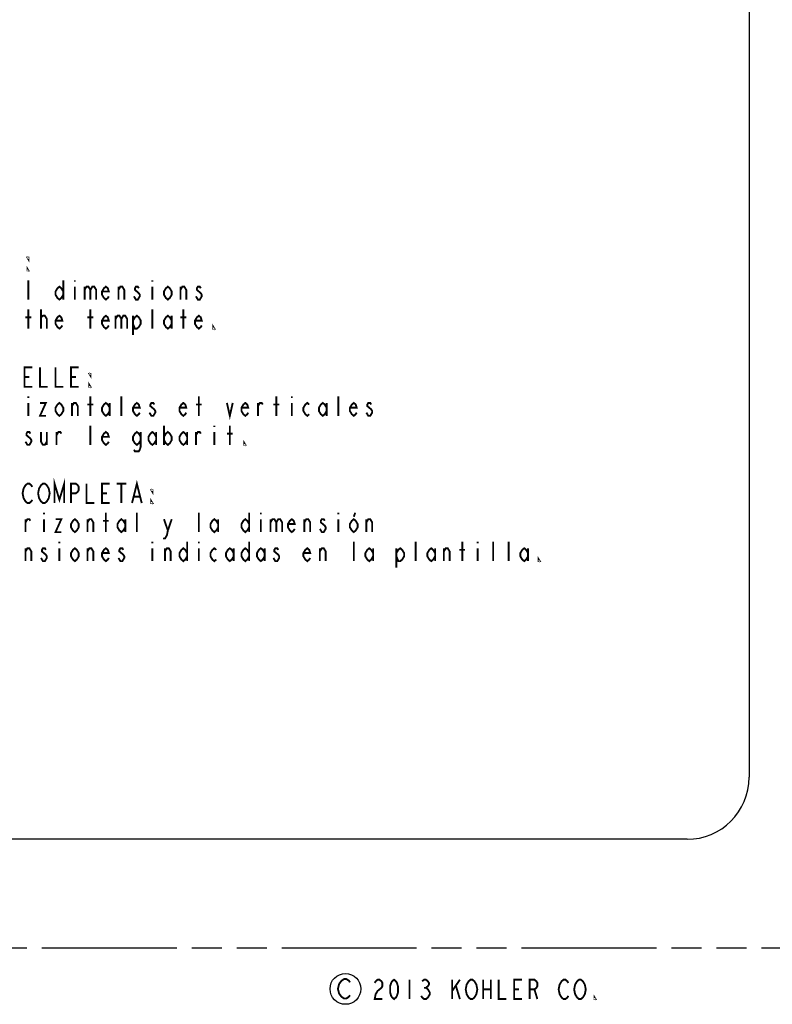
# Model space of a CAD drawing. Extents: x 0 to 44, y 0 to 34.
# Drawn here: x 31.3 to 37.3, y 9.2 to 17.2 of the extents above; entities that cross this region are included whole.
import ezdxf

# ---------------------------------------------------------------- set-up
doc = ezdxf.new("R2010")
doc.units = 0
doc.header["$LTSCALE"] = 2.42
doc.linetypes.add('PHANTOM', pattern=[0.8, 0.45, -0.05, 0.1, -0.05, 0.1, -0.05])
doc.layers.add('___SYMBOL', color=7, linetype='CONTINUOUS')
doc.layers.add('_CURVE', color=7, linetype='CONTINUOUS')

# ---------------------------------------------------------------- blocks, each defined once
blk = doc.blocks.new('COPYRIGHT_YEAR_BL1', base_point=(34.8355, 9.3532))
at = {"layer": '___SYMBOL', "color": 7, "linetype": 'CONTINUOUS', "const_width": 0.015}
blk.add_lwpolyline([(33.9262, 9.3022), (33.9164, 9.2892), (33.8969, 9.2762), (33.8774, 9.2762), (33.8578, 9.2892), (33.8481, 9.3022), (33.8383, 9.3152), (33.8286, 9.3543), (33.8383, 9.3933), (33.8481, 9.4064), (33.8578, 9.4194), (33.8774, 9.4324), (33.8969, 9.4324), (33.9164, 9.4194), (33.9262, 9.4064)], dxfattribs=at)
at = {"layer": '___SYMBOL', "color": 2, "linetype": 'CONTINUOUS', "const_width": 0.015}
for points in [[(34.125, 9.4014), (34.1328, 9.4144), (34.1484, 9.4274), (34.164, 9.4274), (34.1797, 9.4144), (34.1875, 9.4014), (34.1875, 9.3753), (34.1797, 9.3623), (34.164, 9.3493), (34.1484, 9.3363), (34.1328, 9.3102), (34.125, 9.2712), (34.1875, 9.2712)], [(34.2812, 9.2712), (34.2656, 9.2842), (34.2578, 9.2972), (34.25, 9.3233), (34.25, 9.3753), (34.2578, 9.4014), (34.2656, 9.4144), (34.2812, 9.4274), (34.2968, 9.4144), (34.3047, 9.4014), (34.3125, 9.3753), (34.3125, 9.3233), (34.3047, 9.2972), (34.2968, 9.2842), (34.2812, 9.2712)], [(34.4062, 9.4274), (34.4062, 9.2712)], [(34.5078, 9.4144), (34.5234, 9.4274), (34.539, 9.4274), (34.5547, 9.4144), (34.5625, 9.4014), (34.5625, 9.3884), (34.5547, 9.3753), (34.539, 9.3623), (34.5547, 9.3493), (34.5625, 9.3363), (34.5703, 9.3233), (34.5703, 9.3102), (34.5625, 9.2972), (34.5547, 9.2842), (34.539, 9.2712), (34.5234, 9.2712), (34.5078, 9.2842), (34.5, 9.2972)], [(34.5234, 9.3623), (34.539, 9.3623)], [(34.75, 9.4274), (34.75, 9.2712)], [(34.75, 9.3363), (34.8125, 9.4274)], [(34.7812, 9.3753), (34.8125, 9.2712)], [(34.9375, 9.2972), (34.9297, 9.2842), (34.914, 9.2712), (34.8984, 9.2712), (34.8828, 9.2842), (34.875, 9.2972), (34.8672, 9.3102), (34.8593, 9.3493), (34.8672, 9.3884), (34.875, 9.4014), (34.8828, 9.4144), (34.8984, 9.4274), (34.914, 9.4274), (34.9297, 9.4144), (34.9375, 9.4014), (34.9453, 9.3884), (34.9531, 9.3493), (34.9453, 9.3102), (34.9375, 9.2972)], [(35, 9.4274), (35, 9.2712)], [(35.0625, 9.4274), (35.0625, 9.2712)], [(35.125, 9.4274), (35.125, 9.2712), (35.1875, 9.2712)], [(35.3125, 9.2712), (35.25, 9.2712), (35.25, 9.4274), (35.3125, 9.4274)], [(35.375, 9.2712), (35.375, 9.4274), (35.414, 9.4274), (35.4297, 9.4144), (35.4375, 9.4014), (35.4375, 9.3753), (35.4297, 9.3623), (35.414, 9.3493), (35.375, 9.3493)], [(35.6875, 9.2972), (35.6797, 9.2842), (35.664, 9.2712), (35.6484, 9.2712), (35.6328, 9.2842), (35.625, 9.2972), (35.6172, 9.3102), (35.6093, 9.3493), (35.6172, 9.3884), (35.625, 9.4014), (35.6328, 9.4144), (35.6484, 9.4274), (35.664, 9.4274), (35.6797, 9.4144), (35.6875, 9.4014)], [(35.8125, 9.2972), (35.8047, 9.2842), (35.789, 9.2712), (35.7734, 9.2712), (35.7578, 9.2842), (35.75, 9.2972), (35.7422, 9.3102), (35.7343, 9.3493), (35.7422, 9.3884), (35.75, 9.4014), (35.7578, 9.4144), (35.7734, 9.4274), (35.789, 9.4274), (35.8047, 9.4144), (35.8125, 9.4014), (35.8203, 9.3884), (35.8281, 9.3493), (35.8203, 9.3102), (35.8125, 9.2972)], [(35, 9.3493), (35.0625, 9.3493)], [(35.25, 9.3493), (35.289, 9.3493)], [(35.414, 9.3493), (35.4375, 9.2712)], [(35.9062, 9.2712), (35.8984, 9.2712), (35.8984, 9.2842), (35.9062, 9.2712)]]:
    blk.add_lwpolyline(points, dxfattribs=at)
at = {"layer": '___SYMBOL', "color": 7, "linetype": 'CONTINUOUS'}
blk.add_circle((33.8891, 9.3532), 0.1243, dxfattribs=at)
blk = doc.blocks.new('WHEN_PLOTTING_TEMPLATE_N_BL2', base_point=(31.3704, 14.0265))
at = {"layer": '___SYMBOL', "color": 2, "linetype": 'CONTINUOUS', "const_width": 0.015}
for points in [[(31.3314, 15.2505), (31.3314, 15.2375), (31.3236, 15.2505), (31.3314, 15.2505)], [(31.3314, 15.1463), (31.3236, 15.1463), (31.3236, 15.1593), (31.3314, 15.1463)], [(31.3314, 14.9119), (31.3314, 15.0682)], [(31.6126, 14.951), (31.597, 14.925), (31.5814, 14.9119), (31.5657, 14.925), (31.5501, 14.951), (31.5501, 14.9771), (31.5657, 15.0031), (31.5814, 15.0161), (31.597, 15.0031), (31.6126, 14.9771)], [(31.6126, 15.0682), (31.6126, 14.9119)], [(31.7064, 15.0682), (31.7064, 15.0552)], [(31.7064, 15.0161), (31.7064, 14.9119)], [(31.7845, 15.0161), (31.7845, 14.9119)], [(31.7845, 14.9901), (31.8001, 15.0161), (31.8157, 15.0161), (31.8314, 14.9901), (31.8314, 14.9119)], [(31.8314, 14.9901), (31.847, 15.0161), (31.8626, 15.0161), (31.8782, 14.9901), (31.8782, 14.9119)], [(31.9798, 14.938), (31.972, 14.925), (31.9564, 14.9119), (31.9407, 14.925), (31.9251, 14.951), (31.9251, 14.9771), (31.9407, 15.0031), (31.9564, 15.0161), (31.972, 15.0031), (31.9798, 14.9771), (31.9251, 14.9771)], [(32.0579, 14.9119), (32.0579, 15.0161)], [(32.0579, 14.9901), (32.0736, 15.0161), (32.0892, 15.0161), (32.1048, 14.9901), (32.1048, 14.9119)], [(32.222, 15.0031), (32.2142, 15.0161), (32.1986, 15.0161), (32.1907, 15.0031), (32.1907, 14.9901), (32.2064, 14.9771), (32.222, 14.964), (32.2298, 14.951), (32.2298, 14.938), (32.222, 14.925), (32.2142, 14.9119), (32.1986, 14.9119), (32.1907, 14.925), (32.1829, 14.938)], [(32.3314, 15.0682), (32.3314, 15.0552)], [(32.3314, 15.0161), (32.3314, 14.9119)], [(32.4876, 14.951), (32.472, 14.925), (32.4564, 14.9119), (32.4407, 14.925), (32.4251, 14.951), (32.4251, 14.9771), (32.4407, 15.0031), (32.4564, 15.0161), (32.472, 15.0031), (32.4876, 14.9771), (32.4876, 14.951)], [(32.5579, 14.9119), (32.5579, 15.0161)], [(32.5579, 14.9901), (32.5736, 15.0161), (32.5892, 15.0161), (32.6048, 14.9901), (32.6048, 14.9119)], [(32.722, 15.0031), (32.7142, 15.0161), (32.6986, 15.0161), (32.6907, 15.0031), (32.6907, 14.9901), (32.7064, 14.9771), (32.722, 14.964), (32.7298, 14.951), (32.7298, 14.938), (32.722, 14.925), (32.7142, 14.9119), (32.6986, 14.9119), (32.6907, 14.925), (32.6829, 14.938)], [(31.3079, 14.7687), (31.3548, 14.7687)], [(31.3314, 14.6776), (31.3314, 14.8338)], [(31.4329, 14.6776), (31.4329, 14.8338)], [(31.4329, 14.7557), (31.4329, 14.7687), (31.4486, 14.7817), (31.4564, 14.7817), (31.4642, 14.7817), (31.4798, 14.7557), (31.4798, 14.6776)], [(31.6048, 14.7036), (31.597, 14.6906), (31.5814, 14.6776), (31.5657, 14.6906), (31.5501, 14.7166), (31.5501, 14.7427), (31.5657, 14.7687), (31.5814, 14.7817), (31.597, 14.7687), (31.6048, 14.7427), (31.5501, 14.7427)], [(31.8079, 14.7687), (31.8548, 14.7687)], [(31.8314, 14.6776), (31.8314, 14.8338)], [(31.9798, 14.7036), (31.972, 14.6906), (31.9564, 14.6776), (31.9407, 14.6906), (31.9251, 14.7166), (31.9251, 14.7427), (31.9407, 14.7687), (31.9564, 14.7817), (31.972, 14.7687), (31.9798, 14.7427), (31.9251, 14.7427)], [(32.0345, 14.7817), (32.0345, 14.6776)], [(32.0345, 14.7557), (32.0501, 14.7817), (32.0657, 14.7817), (32.0814, 14.7557), (32.0814, 14.6776)], [(32.0814, 14.7557), (32.097, 14.7817), (32.1126, 14.7817), (32.1282, 14.7557), (32.1282, 14.6776)], [(32.1751, 14.7427), (32.1907, 14.7687), (32.2064, 14.7817), (32.222, 14.7687), (32.2376, 14.7427), (32.2376, 14.7166), (32.222, 14.6906), (32.2064, 14.6776), (32.1907, 14.6776), (32.1751, 14.7166)], [(32.1751, 14.7817), (32.1751, 14.6255)], [(32.3314, 14.6776), (32.3314, 14.8338)], [(32.4876, 14.7166), (32.472, 14.6906), (32.4564, 14.6776), (32.4407, 14.6906), (32.4251, 14.7166), (32.4251, 14.7427), (32.4407, 14.7687), (32.4564, 14.7817), (32.472, 14.7687), (32.4876, 14.7427)], [(32.4876, 14.7817), (32.4876, 14.6776)], [(32.5579, 14.7687), (32.6048, 14.7687)], [(32.5814, 14.6776), (32.5814, 14.8338)], [(32.7298, 14.7036), (32.722, 14.6906), (32.7064, 14.6776), (32.6907, 14.6906), (32.6751, 14.7166), (32.6751, 14.7427), (32.6907, 14.7687), (32.7064, 14.7817), (32.722, 14.7687), (32.7298, 14.7427), (32.6751, 14.7427)], [(32.8314, 14.6776), (32.8236, 14.6776), (32.8236, 14.6906), (32.8314, 14.6776)], [(31.3626, 14.2088), (31.3001, 14.2088), (31.3001, 14.3651), (31.3626, 14.3651)], [(31.4251, 14.3651), (31.4251, 14.2088), (31.4876, 14.2088)], [(31.5501, 14.3651), (31.5501, 14.2088), (31.6126, 14.2088)], [(31.7376, 14.2088), (31.6751, 14.2088), (31.6751, 14.3651), (31.7376, 14.3651)], [(31.3001, 14.2869), (31.3392, 14.2869)], [(31.6751, 14.2869), (31.7142, 14.2869)], [(31.8314, 14.313), (31.8314, 14.3), (31.8236, 14.313), (31.8314, 14.313)], [(31.8314, 14.2088), (31.8236, 14.2088), (31.8236, 14.2218), (31.8314, 14.2088)], [(31.3314, 14.1307), (31.3314, 14.1177)], [(31.8314, 13.9744), (31.8314, 14.1307)], [(32.0814, 13.9744), (32.0814, 14.1307)], [(32.7064, 13.9744), (32.7064, 14.1307)], [(33.3314, 13.9744), (33.3314, 14.1307)], [(33.4564, 14.1307), (33.4564, 14.1177)], [(33.8314, 13.9744), (33.8314, 14.1307)], [(31.3314, 14.0786), (31.3314, 13.9744)], [(31.4251, 14.0786), (31.472, 14.0786), (31.4251, 13.9744), (31.472, 13.9744)], [(31.6126, 14.0135), (31.597, 13.9875), (31.5814, 13.9744), (31.5657, 13.9875), (31.5501, 14.0135), (31.5501, 14.0396), (31.5657, 14.0656), (31.5814, 14.0786), (31.597, 14.0656), (31.6126, 14.0396), (31.6126, 14.0135)], [(31.6829, 13.9744), (31.6829, 14.0786)], [(31.6829, 14.0526), (31.6986, 14.0786), (31.7142, 14.0786), (31.7298, 14.0526), (31.7298, 13.9744)], [(31.8079, 14.0656), (31.8548, 14.0656)], [(31.9876, 14.0135), (31.972, 13.9875), (31.9564, 13.9744), (31.9407, 13.9875), (31.9251, 14.0135), (31.9251, 14.0396), (31.9407, 14.0656), (31.9564, 14.0786), (31.972, 14.0656), (31.9876, 14.0396)], [(31.9876, 14.0786), (31.9876, 13.9744)], [(32.2298, 14.0005), (32.222, 13.9875), (32.2064, 13.9744), (32.1907, 13.9875), (32.1751, 14.0135), (32.1751, 14.0396), (32.1907, 14.0656), (32.2064, 14.0786), (32.222, 14.0656), (32.2298, 14.0396), (32.1751, 14.0396)], [(32.347, 14.0656), (32.3392, 14.0786), (32.3236, 14.0786), (32.3157, 14.0656), (32.3157, 14.0526), (32.3314, 14.0396), (32.347, 14.0265), (32.3548, 14.0135), (32.3548, 14.0005), (32.347, 13.9875), (32.3392, 13.9744), (32.3236, 13.9744), (32.3157, 13.9875), (32.3079, 14.0005)], [(32.6048, 14.0005), (32.597, 13.9875), (32.5814, 13.9744), (32.5657, 13.9875), (32.5501, 14.0135), (32.5501, 14.0396), (32.5657, 14.0656), (32.5814, 14.0786), (32.597, 14.0656), (32.6048, 14.0396), (32.5501, 14.0396)], [(32.6829, 14.0656), (32.7298, 14.0656)], [(32.9329, 14.0786), (32.9564, 13.9744), (32.9798, 14.0786)], [(33.1048, 14.0005), (33.097, 13.9875), (33.0814, 13.9744), (33.0657, 13.9875), (33.0501, 14.0135), (33.0501, 14.0396), (33.0657, 14.0656), (33.0814, 14.0786), (33.097, 14.0656), (33.1048, 14.0396), (33.0501, 14.0396)], [(33.1829, 13.9744), (33.1829, 14.0786)], [(33.1829, 14.0526), (33.1986, 14.0786), (33.2142, 14.0786), (33.222, 14.0656)], [(33.3079, 14.0656), (33.3548, 14.0656)], [(33.4564, 14.0786), (33.4564, 13.9744)], [(33.597, 13.9875), (33.5814, 13.9744), (33.5657, 13.9875), (33.5501, 14.0135), (33.5501, 14.0396), (33.5657, 14.0656), (33.5814, 14.0786), (33.597, 14.0656)], [(33.7376, 14.0135), (33.722, 13.9875), (33.7064, 13.9744), (33.6907, 13.9875), (33.6751, 14.0135), (33.6751, 14.0396), (33.6907, 14.0656), (33.7064, 14.0786), (33.722, 14.0656), (33.7376, 14.0396)], [(33.7376, 14.0786), (33.7376, 13.9744)], [(33.9798, 14.0005), (33.972, 13.9875), (33.9564, 13.9744), (33.9407, 13.9875), (33.9251, 14.0135), (33.9251, 14.0396), (33.9407, 14.0656), (33.9564, 14.0786), (33.972, 14.0656), (33.9798, 14.0396), (33.9251, 14.0396)], [(34.097, 14.0656), (34.0892, 14.0786), (34.0736, 14.0786), (34.0657, 14.0656), (34.0657, 14.0526), (34.0814, 14.0396), (34.097, 14.0265), (34.1048, 14.0135), (34.1048, 14.0005), (34.097, 13.9875), (34.0892, 13.9744), (34.0736, 13.9744), (34.0657, 13.9875), (34.0579, 14.0005)], [(31.8314, 13.7401), (31.8314, 13.8963)], [(32.4251, 13.8963), (32.4251, 13.7401)], [(32.8314, 13.8963), (32.8314, 13.8833)], [(32.9564, 13.7401), (32.9564, 13.8963)], [(31.347, 13.8312), (31.3392, 13.8442), (31.3236, 13.8442), (31.3157, 13.8312), (31.3157, 13.8182), (31.3314, 13.8052), (31.347, 13.7922), (31.3548, 13.7791), (31.3548, 13.7661), (31.347, 13.7531), (31.3392, 13.7401), (31.3236, 13.7401), (31.3157, 13.7531), (31.3079, 13.7661)], [(31.4329, 13.8442), (31.4329, 13.7661), (31.4486, 13.7401), (31.4642, 13.7401), (31.4798, 13.7661)], [(31.4798, 13.8442), (31.4798, 13.7401)], [(31.5579, 13.7401), (31.5579, 13.8442)], [(31.5579, 13.8182), (31.5736, 13.8442), (31.5892, 13.8442), (31.597, 13.8312)], [(31.9798, 13.7661), (31.972, 13.7531), (31.9564, 13.7401), (31.9407, 13.7531), (31.9251, 13.7791), (31.9251, 13.8052), (31.9407, 13.8312), (31.9564, 13.8442), (31.972, 13.8312), (31.9798, 13.8052), (31.9251, 13.8052)], [(32.2376, 13.7791), (32.222, 13.7531), (32.2064, 13.7401), (32.1907, 13.7531), (32.1751, 13.7791), (32.1751, 13.8052), (32.1907, 13.8312), (32.2064, 13.8442), (32.222, 13.8312), (32.2376, 13.8052)], [(32.2376, 13.8442), (32.2376, 13.7271), (32.2298, 13.701), (32.222, 13.688), (32.1907, 13.688), (32.1829, 13.701)], [(32.3626, 13.7791), (32.347, 13.7531), (32.3314, 13.7401), (32.3157, 13.7531), (32.3001, 13.7791), (32.3001, 13.8052), (32.3157, 13.8312), (32.3314, 13.8442), (32.347, 13.8312), (32.3626, 13.8052)], [(32.3626, 13.8442), (32.3626, 13.7401)], [(32.4251, 13.8052), (32.4407, 13.8312), (32.4564, 13.8442), (32.472, 13.8312), (32.4876, 13.8052), (32.4876, 13.7791), (32.472, 13.7531), (32.4564, 13.7401), (32.4407, 13.7531), (32.4251, 13.7791)], [(32.6126, 13.7791), (32.597, 13.7531), (32.5814, 13.7401), (32.5657, 13.7531), (32.5501, 13.7791), (32.5501, 13.8052), (32.5657, 13.8312), (32.5814, 13.8442), (32.597, 13.8312), (32.6126, 13.8052)], [(32.6126, 13.8442), (32.6126, 13.7401)], [(32.6829, 13.7401), (32.6829, 13.8442)], [(32.6829, 13.8182), (32.6986, 13.8442), (32.7142, 13.8442), (32.722, 13.8312)], [(32.8314, 13.8442), (32.8314, 13.7401)], [(32.9329, 13.8312), (32.9798, 13.8312)], [(33.0814, 13.7401), (33.0736, 13.7401), (33.0736, 13.7531), (33.0814, 13.7401)], [(31.3626, 13.2974), (31.3548, 13.2843), (31.3392, 13.2713), (31.3236, 13.2713), (31.3079, 13.2843), (31.3001, 13.2974), (31.2923, 13.3104), (31.2845, 13.3494), (31.2923, 13.3885), (31.3001, 13.4015), (31.3079, 13.4146), (31.3236, 13.4276), (31.3392, 13.4276), (31.3548, 13.4146), (31.3626, 13.4015)], [(31.4876, 13.2974), (31.4798, 13.2843), (31.4642, 13.2713), (31.4486, 13.2713), (31.4329, 13.2843), (31.4251, 13.2974), (31.4173, 13.3104), (31.4095, 13.3494), (31.4173, 13.3885), (31.4251, 13.4015), (31.4329, 13.4146), (31.4486, 13.4276), (31.4642, 13.4276), (31.4798, 13.4146), (31.4876, 13.4015), (31.4954, 13.3885), (31.5032, 13.3494), (31.4954, 13.3104), (31.4876, 13.2974)], [(31.5423, 13.2713), (31.5423, 13.4276), (31.5814, 13.2974), (31.6204, 13.4276), (31.6204, 13.2713)], [(31.6751, 13.2713), (31.6751, 13.4276), (31.7142, 13.4276), (31.7298, 13.4146), (31.7376, 13.4015), (31.7376, 13.3755), (31.7298, 13.3625), (31.7142, 13.3494), (31.6751, 13.3494)], [(31.8001, 13.4276), (31.8001, 13.2713), (31.8626, 13.2713)], [(31.9876, 13.2713), (31.9251, 13.2713), (31.9251, 13.4276), (31.9876, 13.4276)], [(32.0423, 13.4276), (32.1204, 13.4276)], [(32.0814, 13.4276), (32.0814, 13.2713)], [(32.1673, 13.2713), (32.2064, 13.4276), (32.2454, 13.2713)], [(31.9251, 13.3494), (31.9642, 13.3494)], [(32.3314, 13.3755), (32.3314, 13.3625), (32.3236, 13.3755), (32.3314, 13.3755)], [(32.1829, 13.3234), (32.2298, 13.3234)], [(32.3314, 13.2713), (32.3236, 13.2713), (32.3236, 13.2843), (32.3314, 13.2713)], [(31.4564, 13.1932), (31.4564, 13.1802)], [(31.9564, 13.0369), (31.9564, 13.1932)], [(32.2064, 13.0369), (32.2064, 13.1932)], [(32.7064, 13.0369), (32.7064, 13.1932)], [(33.1126, 13.1932), (33.1126, 13.0369)], [(33.2064, 13.1932), (33.2064, 13.1802)], [(33.8314, 13.1932), (33.8314, 13.1802)], [(33.9564, 13.1606), (33.9681, 13.1932)], [(31.3079, 13.0369), (31.3079, 13.1411)], [(31.3079, 13.1151), (31.3236, 13.1411), (31.3392, 13.1411), (31.347, 13.1281)], [(31.4564, 13.1411), (31.4564, 13.0369)], [(31.5501, 13.1411), (31.597, 13.1411), (31.5501, 13.0369), (31.597, 13.0369)], [(31.7376, 13.076), (31.722, 13.05), (31.7064, 13.0369), (31.6907, 13.05), (31.6751, 13.076), (31.6751, 13.1021), (31.6907, 13.1281), (31.7064, 13.1411), (31.722, 13.1281), (31.7376, 13.1021), (31.7376, 13.076)], [(31.8079, 13.0369), (31.8079, 13.1411)], [(31.8079, 13.1151), (31.8236, 13.1411), (31.8392, 13.1411), (31.8548, 13.1151), (31.8548, 13.0369)], [(31.9329, 13.1281), (31.9798, 13.1281)], [(32.1126, 13.076), (32.097, 13.05), (32.0814, 13.0369), (32.0657, 13.05), (32.0501, 13.076), (32.0501, 13.1021), (32.0657, 13.1281), (32.0814, 13.1411), (32.097, 13.1281), (32.1126, 13.1021)], [(32.1126, 13.1411), (32.1126, 13.0369)], [(32.4251, 13.1411), (32.4564, 13.05), (32.4486, 13.0109), (32.4329, 12.9849), (32.4173, 12.9849)], [(32.4564, 13.05), (32.4876, 13.1411)], [(32.8626, 13.076), (32.847, 13.05), (32.8314, 13.0369), (32.8157, 13.05), (32.8001, 13.076), (32.8001, 13.1021), (32.8157, 13.1281), (32.8314, 13.1411), (32.847, 13.1281), (32.8626, 13.1021)], [(32.8626, 13.1411), (32.8626, 13.0369)], [(33.1126, 13.076), (33.097, 13.05), (33.0814, 13.0369), (33.0657, 13.05), (33.0501, 13.076), (33.0501, 13.1021), (33.0657, 13.1281), (33.0814, 13.1411), (33.097, 13.1281), (33.1126, 13.1021)], [(33.2064, 13.1411), (33.2064, 13.0369)], [(33.2845, 13.1411), (33.2845, 13.0369)], [(33.2845, 13.1151), (33.3001, 13.1411), (33.3157, 13.1411), (33.3314, 13.1151), (33.3314, 13.0369)], [(33.3314, 13.1151), (33.347, 13.1411), (33.3626, 13.1411), (33.3782, 13.1151), (33.3782, 13.0369)], [(33.4798, 13.063), (33.472, 13.05), (33.4564, 13.0369), (33.4407, 13.05), (33.4251, 13.076), (33.4251, 13.1021), (33.4407, 13.1281), (33.4564, 13.1411), (33.472, 13.1281), (33.4798, 13.1021), (33.4251, 13.1021)], [(33.5579, 13.0369), (33.5579, 13.1411)], [(33.5579, 13.1151), (33.5736, 13.1411), (33.5892, 13.1411), (33.6048, 13.1151), (33.6048, 13.0369)], [(33.722, 13.1281), (33.7142, 13.1411), (33.6986, 13.1411), (33.6907, 13.1281), (33.6907, 13.1151), (33.7064, 13.1021), (33.722, 13.089), (33.7298, 13.076), (33.7298, 13.063), (33.722, 13.05), (33.7142, 13.0369), (33.6986, 13.0369), (33.6907, 13.05), (33.6829, 13.063)], [(33.8314, 13.1411), (33.8314, 13.0369)], [(33.9876, 13.076), (33.972, 13.05), (33.9564, 13.0369), (33.9407, 13.05), (33.9251, 13.076), (33.9251, 13.1021), (33.9407, 13.1281), (33.9564, 13.1411), (33.972, 13.1281), (33.9876, 13.1021), (33.9876, 13.076)], [(34.0579, 13.0369), (34.0579, 13.1411)], [(34.0579, 13.1151), (34.0736, 13.1411), (34.0892, 13.1411), (34.1048, 13.1151), (34.1048, 13.0369)], [(31.5814, 12.9588), (31.5814, 12.9458)], [(32.3314, 12.9588), (32.3314, 12.9458)], [(32.6126, 12.9588), (32.6126, 12.8026)], [(32.7064, 12.9588), (32.7064, 12.9458)], [(33.1126, 12.9588), (33.1126, 12.8026)], [(33.9564, 12.8026), (33.9564, 12.9588)], [(34.4564, 12.8026), (34.4564, 12.9588)], [(34.8314, 12.8026), (34.8314, 12.9588)], [(34.9564, 12.9588), (34.9564, 12.9458)], [(35.0814, 12.8026), (35.0814, 12.9588)], [(35.2064, 12.8026), (35.2064, 12.9588)], [(31.3079, 12.8026), (31.3079, 12.9067)], [(31.3079, 12.8807), (31.3236, 12.9067), (31.3392, 12.9067), (31.3548, 12.8807), (31.3548, 12.8026)], [(31.472, 12.8937), (31.4642, 12.9067), (31.4486, 12.9067), (31.4407, 12.8937), (31.4407, 12.8807), (31.4564, 12.8677), (31.472, 12.8547), (31.4798, 12.8416), (31.4798, 12.8286), (31.472, 12.8156), (31.4642, 12.8026), (31.4486, 12.8026), (31.4407, 12.8156), (31.4329, 12.8286)], [(31.5814, 12.9067), (31.5814, 12.8026)], [(31.7376, 12.8416), (31.722, 12.8156), (31.7064, 12.8026), (31.6907, 12.8156), (31.6751, 12.8416), (31.6751, 12.8677), (31.6907, 12.8937), (31.7064, 12.9067), (31.722, 12.8937), (31.7376, 12.8677), (31.7376, 12.8416)], [(31.8079, 12.8026), (31.8079, 12.9067)], [(31.8079, 12.8807), (31.8236, 12.9067), (31.8392, 12.9067), (31.8548, 12.8807), (31.8548, 12.8026)], [(31.9798, 12.8286), (31.972, 12.8156), (31.9564, 12.8026), (31.9407, 12.8156), (31.9251, 12.8416), (31.9251, 12.8677), (31.9407, 12.8937), (31.9564, 12.9067), (31.972, 12.8937), (31.9798, 12.8677), (31.9251, 12.8677)], [(32.097, 12.8937), (32.0892, 12.9067), (32.0736, 12.9067), (32.0657, 12.8937), (32.0657, 12.8807), (32.0814, 12.8677), (32.097, 12.8547), (32.1048, 12.8416), (32.1048, 12.8286), (32.097, 12.8156), (32.0892, 12.8026), (32.0736, 12.8026), (32.0657, 12.8156), (32.0579, 12.8286)], [(32.3314, 12.9067), (32.3314, 12.8026)], [(32.4329, 12.8026), (32.4329, 12.9067)], [(32.4329, 12.8807), (32.4486, 12.9067), (32.4642, 12.9067), (32.4798, 12.8807), (32.4798, 12.8026)], [(32.6126, 12.8416), (32.597, 12.8156), (32.5814, 12.8026), (32.5657, 12.8156), (32.5501, 12.8416), (32.5501, 12.8677), (32.5657, 12.8937), (32.5814, 12.9067), (32.597, 12.8937), (32.6126, 12.8677)], [(32.7064, 12.9067), (32.7064, 12.8026)], [(32.847, 12.8156), (32.8314, 12.8026), (32.8157, 12.8156), (32.8001, 12.8416), (32.8001, 12.8677), (32.8157, 12.8937), (32.8314, 12.9067), (32.847, 12.8937)], [(32.9876, 12.8416), (32.972, 12.8156), (32.9564, 12.8026), (32.9407, 12.8156), (32.9251, 12.8416), (32.9251, 12.8677), (32.9407, 12.8937), (32.9564, 12.9067), (32.972, 12.8937), (32.9876, 12.8677)], [(32.9876, 12.9067), (32.9876, 12.8026)], [(33.1126, 12.8416), (33.097, 12.8156), (33.0814, 12.8026), (33.0657, 12.8156), (33.0501, 12.8416), (33.0501, 12.8677), (33.0657, 12.8937), (33.0814, 12.9067), (33.097, 12.8937), (33.1126, 12.8677)], [(33.2376, 12.8416), (33.222, 12.8156), (33.2064, 12.8026), (33.1907, 12.8156), (33.1751, 12.8416), (33.1751, 12.8677), (33.1907, 12.8937), (33.2064, 12.9067), (33.222, 12.8937), (33.2376, 12.8677)], [(33.2376, 12.9067), (33.2376, 12.8026)], [(33.347, 12.8937), (33.3392, 12.9067), (33.3236, 12.9067), (33.3157, 12.8937), (33.3157, 12.8807), (33.3314, 12.8677), (33.347, 12.8547), (33.3548, 12.8416), (33.3548, 12.8286), (33.347, 12.8156), (33.3392, 12.8026), (33.3236, 12.8026), (33.3157, 12.8156), (33.3079, 12.8286)], [(33.6048, 12.8286), (33.597, 12.8156), (33.5814, 12.8026), (33.5657, 12.8156), (33.5501, 12.8416), (33.5501, 12.8677), (33.5657, 12.8937), (33.5814, 12.9067), (33.597, 12.8937), (33.6048, 12.8677), (33.5501, 12.8677)], [(33.6829, 12.8026), (33.6829, 12.9067)], [(33.6829, 12.8807), (33.6986, 12.9067), (33.7142, 12.9067), (33.7298, 12.8807), (33.7298, 12.8026)], [(34.1126, 12.8416), (34.097, 12.8156), (34.0814, 12.8026), (34.0657, 12.8156), (34.0501, 12.8416), (34.0501, 12.8677), (34.0657, 12.8937), (34.0814, 12.9067), (34.097, 12.8937), (34.1126, 12.8677)], [(34.1126, 12.9067), (34.1126, 12.8026)], [(34.3001, 12.8677), (34.3157, 12.8937), (34.3314, 12.9067), (34.347, 12.8937), (34.3626, 12.8677), (34.3626, 12.8416), (34.347, 12.8156), (34.3314, 12.8026), (34.3157, 12.8026), (34.3001, 12.8416)], [(34.3001, 12.9067), (34.3001, 12.7505)], [(34.6126, 12.8416), (34.597, 12.8156), (34.5814, 12.8026), (34.5657, 12.8156), (34.5501, 12.8416), (34.5501, 12.8677), (34.5657, 12.8937), (34.5814, 12.9067), (34.597, 12.8937), (34.6126, 12.8677)], [(34.6126, 12.9067), (34.6126, 12.8026)], [(34.6829, 12.8026), (34.6829, 12.9067)], [(34.6829, 12.8807), (34.6986, 12.9067), (34.7142, 12.9067), (34.7298, 12.8807), (34.7298, 12.8026)], [(34.8079, 12.8937), (34.8548, 12.8937)], [(34.9564, 12.9067), (34.9564, 12.8026)], [(35.3626, 12.8416), (35.347, 12.8156), (35.3314, 12.8026), (35.3157, 12.8156), (35.3001, 12.8416), (35.3001, 12.8677), (35.3157, 12.8937), (35.3314, 12.9067), (35.347, 12.8937), (35.3626, 12.8677)], [(35.3626, 12.9067), (35.3626, 12.8026)], [(35.4564, 12.8026), (35.4486, 12.8026), (35.4486, 12.8156), (35.4564, 12.8026)]]:
    blk.add_lwpolyline(points, dxfattribs=at)

msp = doc.modelspace()

# ---------------------------------------------------------------- linework, layer by layer
at = {"layer": '_CURVE', "color": 7, "linetype": 'CONTINUOUS'}
for p, q in [((37.1457, 26.6099), (37.1457, 11.0599)), ((36.6457, 10.5599), (7.3957, 10.5599))]:
    msp.add_line(p, q, dxfattribs=at)
at = {"layer": '_CURVE', "color": 8, "linetype": 'PHANTOM'}
msp.add_line((6.2707, 9.6849), (37.7707, 9.6849), dxfattribs=at)
at = {"layer": '_CURVE', "color": 7, "linetype": 'CONTINUOUS'}
msp.add_arc((36.6457, 11.0599), 0.5, 270, 360, dxfattribs=at)

# ---------------------------------------------------------------- block references
at = {"layer": '___SYMBOL', "color": 2, "linetype": 'CONTINUOUS'}
for name, p in [('WHEN_PLOTTING_TEMPLATE_N_BL2', (31.3704, 14.0265)), ('COPYRIGHT_YEAR_BL1', (34.8355, 9.3532))]:
    msp.add_blockref(name, p, dxfattribs=at)

doc.saveas('drawing.dxf')
